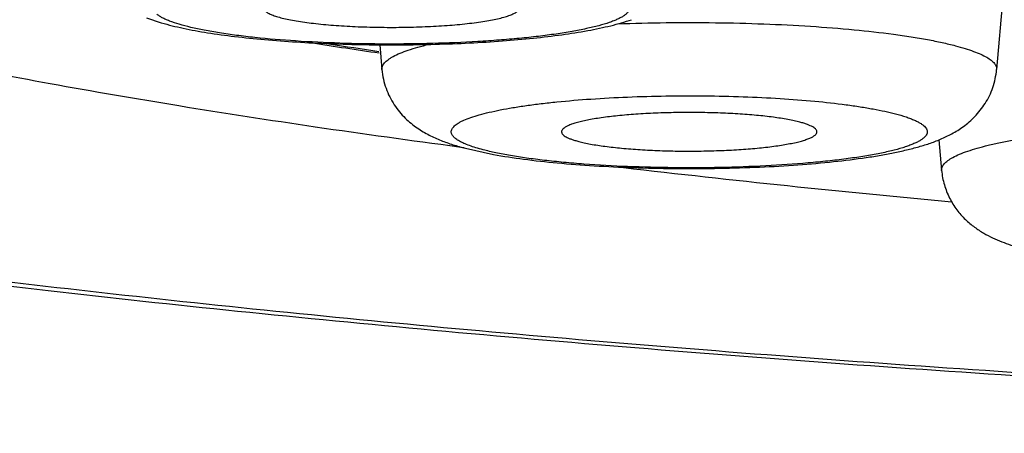
# Model space of a CAD drawing. Units: inches. Extents: x 8.4 to 13.4, y 0.6 to 17.9.
# Drawn here: x 9.2 to 9.3, y 11 to 11.1 of the extents above; entities that cross this region are included whole.
import ezdxf

# ---------------------------------------------------------------- set-up
doc = ezdxf.new("R2010")
doc.units = ezdxf.units.IN
doc.header["$LTSCALE"] = 1.21
doc.header["$MEASUREMENT"] = 0
doc.layers.get('0').update_dxf_attribs({"linetype": 'CONTINUOUS'})

msp = doc.modelspace()

# ---------------------------------------------------------------- linework, layer by layer
at = {"color": 7, "linetype": 'Continuous'}
for p, q in [((9.33977, 11.09339), (9.33658, 11.05736)), ((9.1924, 11.06613), (9.19493, 11.0653)), ((9.23197, 11.06158), (9.23234, 11.05736)), ((9.2463, 11.0441), (9.2454, 11.04422)), ((9.24651, 11.044), (9.25125, 11.04297)), ((9.3268, 11.04546), (9.32726, 11.04024))]:
    msp.add_line(p, q, dxfattribs=at)
for centre, radius, start, end in [((9.44772, 12.53262), 1.48817, 261.22029, 261.65934), ((9.54199, 13.34439), 2.31926, 263.34676, 264.72957)]:
    msp.add_arc(centre, radius, start, end, dxfattribs=at)
at = {"color": 9, "linetype": 'Continuous'}
msp.add_arc((9.44688, 12.51544), 1.47079, 261.25795, 261.59298, dxfattribs=at)
at = {"color": 7, "linetype": 'Continuous'}
for points, knots in [([(10.4775, 11.15389), (10.4775, 11.15245), (10.47739, 11.14958), (10.47691, 11.14532), (10.47612, 11.14116), (10.47505, 11.1371), (10.47372, 11.13319), (10.47166, 11.12824), (10.4686, 11.12249), (10.46498, 11.11723), (10.46186, 11.11337), (10.45945, 11.11065), (10.45696, 11.10807), (10.45439, 11.10561), (10.45174, 11.10327), (10.44812, 11.10028), (10.44341, 11.09675), (10.43748, 11.0928), (10.43126, 11.08909), (10.42474, 11.08556), (10.41791, 11.08217), (10.41074, 11.07891), (10.40322, 11.07575), (10.39253, 11.07158), (10.37822, 11.06658), (10.35986, 11.06093), (10.33999, 11.05552), (10.31862, 11.05031), (10.29574, 11.0453), (10.2714, 11.0405), (10.24563, 11.0359), (10.21848, 11.03152), (10.18999, 11.02735), (10.16024, 11.02341), (10.12927, 11.0197), (10.09717, 11.01624), (10.064, 11.01302), (10.01789, 11.00901), (9.95818, 11.00471), (9.88444, 11.00068), (9.80845, 10.99778), (9.73095, 10.99603), (9.65269, 10.99544), (9.57443, 10.99603), (9.49694, 10.99778), (9.42095, 11.00068), (9.3472, 11.00471), (9.28749, 11.00901), (9.24138, 11.01302), (9.20821, 11.01624), (9.17611, 11.0197), (9.14515, 11.02341), (9.11539, 11.02735), (9.08691, 11.03152), (9.05975, 11.0359), (9.03398, 11.0405), (9.00964, 11.0453), (8.98677, 11.05031), (8.96539, 11.05552), (8.94552, 11.06093), (8.92995, 11.06572), (8.91827, 11.06969), (8.91003, 11.07268), (8.90216, 11.07575), (8.89231, 11.07989), (8.88295, 11.08431), (8.87412, 11.08909), (8.86589, 11.09401), (8.85908, 11.09877), (8.85364, 11.10327), (8.851, 11.10561), (8.84842, 11.10807), (8.84593, 11.11065), (8.84352, 11.11337), (8.8412, 11.11624), (8.839, 11.11928), (8.8362, 11.1236), (8.83372, 11.12824), (8.83166, 11.13319), (8.83034, 11.1371), (8.82927, 11.14116), (8.82848, 11.14532), (8.828, 11.14958), (8.82789, 11.15245), (8.82789, 11.15389)], [0, 0, 0, 0, 0.002485, 0.004934, 0.00736, 0.009764, 0.012135, 0.014461, 0.018971, 0.023306, 0.025418, 0.027499, 0.029554, 0.03159, 0.033613, 0.035629, 0.039662, 0.043731, 0.047871, 0.052111, 0.056477, 0.060985, 0.065652, 0.07049, 0.080715, 0.091712, 0.103509, 0.116119, 0.12954, 0.143765, 0.158775, 0.174548, 0.191057, 0.208272, 0.226158, 0.244677, 0.26379, 0.283455, 0.32426, 0.366719, 0.410439, 0.455007, 0.500002, 0.544996, 0.589564, 0.633284, 0.675743, 0.716548, 0.736213, 0.755326, 0.773845, 0.791731, 0.808945, 0.825455, 0.841228, 0.856238, 0.870462, 0.883884, 0.896494, 0.908291, 0.919288, 0.924494, 0.929513, 0.934351, 0.939018, 0.947891, 0.952131, 0.956271, 0.96437, 0.966386, 0.968409, 0.970445, 0.9725, 0.97458, 0.976693, 0.978841, 0.981029, 0.985539, 0.987865, 0.990236, 0.99264, 0.995067, 0.997516, 1, 1, 1, 1]), ([(9.2454, 11.04422), (9.23727, 11.04529), (9.22143, 11.04749), (9.19831, 11.05106), (9.17649, 11.05481), (9.15603, 11.05873), (9.13987, 11.06219), (9.12766, 11.06504), (9.11642, 11.06783), (9.10332, 11.07138), (9.09093, 11.0752), (9.08183, 11.07833), (9.07558, 11.08065), (9.06974, 11.08299), (9.06432, 11.08535), (9.05932, 11.08773), (9.05473, 11.09013), (9.05057, 11.09255), (9.04684, 11.09499), (9.04354, 11.09744), (9.04067, 11.0999), (9.03823, 11.10238), (9.03622, 11.10487), (9.03465, 11.10738), (9.03353, 11.1099), (9.03284, 11.11243), (9.03269, 11.11414), (9.03269, 11.11497)], [0, 0, 0, 0, 0.106195, 0.207259, 0.302928, 0.392961, 0.477141, 0.516975, 0.555274, 0.627192, 0.692766, 0.723145, 0.751909, 0.779055, 0.804585, 0.828507, 0.850834, 0.871589, 0.890805, 0.908529, 0.924825, 0.93978, 0.95351, 0.966173, 0.977968, 0.989146, 1, 1, 1, 1]), ([(9.21263, 11.06724), (9.21276, 11.06713), (9.21311, 11.06691), (9.21373, 11.06663), (9.21452, 11.06635), (9.21547, 11.06609), (9.21659, 11.06584), (9.21835, 11.06552), (9.22087, 11.06518), (9.22421, 11.06486), (9.22788, 11.06464), (9.23176, 11.06453), (9.23571, 11.06452), (9.2396, 11.06463), (9.2433, 11.06483), (9.2462, 11.06509), (9.24833, 11.06535), (9.24976, 11.06556), (9.25105, 11.06579), (9.2522, 11.06603), (9.25319, 11.06629), (9.25402, 11.06656), (9.2546, 11.06681), (9.25497, 11.06701), (9.25519, 11.06716), (9.25536, 11.06731), (9.25549, 11.06746), (9.25558, 11.06761), (9.2556, 11.06772), (9.25561, 11.06777)], [0, 0, 0, 0, 0.012008, 0.027474, 0.046495, 0.06904, 0.094989, 0.124172, 0.191334, 0.268432, 0.352961, 0.442131, 0.532982, 0.622493, 0.707692, 0.785765, 0.821323, 0.854174, 0.88406, 0.910759, 0.934088, 0.953914, 0.970182, 0.976998, 0.982966, 0.988136, 0.992592, 0.996474, 1, 1, 1, 1]), ([(9.19493, 11.0653), (9.19615, 11.06495), (9.19875, 11.06432), (9.2029, 11.06357), (9.2075, 11.06294), (9.21253, 11.06242), (9.21792, 11.06202), (9.2236, 11.06174), (9.22947, 11.06158), (9.23542, 11.06155), (9.24134, 11.06164), (9.24713, 11.06186), (9.25268, 11.0622), (9.2579, 11.06266), (9.26273, 11.06324), (9.26646, 11.06382), (9.26922, 11.06436), (9.27113, 11.0648), (9.27293, 11.06527), (9.2741, 11.06564), (9.27467, 11.06583)], [0, 0, 0, 0, 0.047353, 0.099668, 0.157514, 0.220621, 0.288254, 0.359396, 0.432849, 0.507314, 0.581447, 0.65392, 0.723476, 0.788994, 0.84958, 0.904698, 0.930199, 0.95443, 0.977592, 1, 1, 1, 1]), ([(9.23234, 11.05736), (9.23239, 11.05682), (9.23255, 11.05574), (9.233, 11.05419), (9.23362, 11.05273), (9.23464, 11.05097), (9.23616, 11.04913), (9.23822, 11.04745), (9.24029, 11.04623), (9.24234, 11.04532), (9.2444, 11.04459), (9.2458, 11.04419), (9.24651, 11.044)], [0, 0, 0, 0, 0.078121, 0.155403, 0.231545, 0.305842, 0.446164, 0.5726, 0.68578, 0.79095, 0.894242, 1, 1, 1, 1]), ([(9.25125, 11.04297), (9.25294, 11.04266), (9.25655, 11.04211), (9.26225, 11.04148), (9.26845, 11.04101), (9.27503, 11.04069), (9.28183, 11.04055), (9.28871, 11.04057), (9.29547, 11.04075), (9.30198, 11.04111), (9.30807, 11.04162), (9.31283, 11.04218), (9.31634, 11.04272), (9.31874, 11.04316), (9.321, 11.04364), (9.32312, 11.04418), (9.32514, 11.04479), (9.3271, 11.04553), (9.32906, 11.04646), (9.33105, 11.0477), (9.33301, 11.04939), (9.33444, 11.0512), (9.33539, 11.05291), (9.33597, 11.05432), (9.33638, 11.05581), (9.33653, 11.05684), (9.33658, 11.05736)], [0, 0, 0, 0, 0.056021, 0.118331, 0.18606, 0.257877, 0.332155, 0.407124, 0.480977, 0.551968, 0.618526, 0.679402, 0.707462, 0.733904, 0.758804, 0.782372, 0.80499, 0.827312, 0.850337, 0.875294, 0.903111, 0.933742, 0.949877, 0.966374, 0.983104, 1, 1, 1, 1]), ([(9.30321, 11.04844), (9.3029, 11.04853), (9.30223, 11.04869), (9.30073, 11.04898), (9.2986, 11.04931), (9.29576, 11.04962), (9.29262, 11.04986), (9.28927, 11.05002), (9.28578, 11.05009), (9.28226, 11.05008), (9.27879, 11.04998), (9.27548, 11.0498), (9.27241, 11.04955), (9.27005, 11.04926), (9.26834, 11.049), (9.26721, 11.04879), (9.2662, 11.04857), (9.26531, 11.04834), (9.26455, 11.0481), (9.26393, 11.04786), (9.26343, 11.0476), (9.26312, 11.04737), (9.26294, 11.04718), (9.26286, 11.04705), (9.26281, 11.04691), (9.26281, 11.04682), (9.26281, 11.04677)], [0, 0, 0, 0, 0.023718, 0.050228, 0.110939, 0.180667, 0.257634, 0.339844, 0.425143, 0.511292, 0.596021, 0.677107, 0.752429, 0.82004, 0.850412, 0.878238, 0.903357, 0.925632, 0.944965, 0.961298, 0.97465, 0.985165, 0.989484, 0.99329, 0.996729, 1, 1, 1, 1]), ([(9.30611, 11.04677), (9.30612, 11.04681), (9.30611, 11.04688), (9.30607, 11.04704), (9.30595, 11.04723), (9.30571, 11.04745), (9.30539, 11.04766), (9.30497, 11.04786), (9.30446, 11.04807), (9.30387, 11.04826), (9.30344, 11.04838), (9.30321, 11.04844)], [0, 0, 0, 0, 0.031159, 0.063307, 0.135403, 0.224171, 0.333549, 0.465378, 0.620429, 0.798789, 1, 1, 1, 1]), ([(9.26281, 11.04677), (9.26281, 11.0467), (9.26286, 11.04654), (9.26302, 11.04633), (9.26327, 11.04612), (9.26359, 11.04592), (9.26401, 11.04572), (9.2645, 11.04553), (9.26508, 11.04534), (9.26549, 11.04522), (9.26571, 11.04517)], [0, 0, 0, 0, 0.063326, 0.137669, 0.228838, 0.339864, 0.472168, 0.626357, 0.802445, 1, 1, 1, 1]), ([(9.26571, 11.04517), (9.26602, 11.04509), (9.26669, 11.04493), (9.26817, 11.04463), (9.27028, 11.04431), (9.27309, 11.044), (9.27619, 11.04376), (9.27952, 11.0436), (9.28297, 11.04352), (9.28647, 11.04353), (9.28991, 11.04362), (9.2932, 11.04379), (9.29627, 11.04404), (9.29864, 11.04432), (9.30036, 11.04458), (9.3015, 11.04478), (9.30253, 11.04499), (9.30343, 11.04522), (9.30421, 11.04545), (9.30487, 11.0457), (9.30539, 11.04595), (9.30573, 11.04617), (9.30592, 11.04636), (9.30602, 11.0465), (9.30609, 11.04663), (9.30611, 11.04673), (9.30611, 11.04677)], [0, 0, 0, 0, 0.023554, 0.049859, 0.110059, 0.179172, 0.255464, 0.33699, 0.421649, 0.507254, 0.591587, 0.67247, 0.747822, 0.815723, 0.846342, 0.874485, 0.899991, 0.922718, 0.942564, 0.959461, 0.973408, 0.984508, 0.989088, 0.99311, 0.996691, 1, 1, 1, 1]), ([(9.32726, 11.04024), (9.32733, 11.03941), (9.32764, 11.0378), (9.32853, 11.03554), (9.32976, 11.03357), (9.33122, 11.03192), (9.33278, 11.03062), (9.33481, 11.0293), (9.33741, 11.0281), (9.34064, 11.02705), (9.3441, 11.02622), (9.34789, 11.02552), (9.35056, 11.02514), (9.35195, 11.02496)], [0, 0, 0, 0, 0.078317, 0.155135, 0.229117, 0.29877, 0.362971, 0.421775, 0.52884, 0.633376, 0.744479, 0.866301, 1, 1, 1, 1])]:
    msp.add_open_spline(points, degree=3, knots=knots, dxfattribs=at)
at = {"color": 9, "linetype": 'Continuous'}
for points, knots in [([(10.43813, 11.11497), (10.43813, 11.114), (10.43796, 11.11202), (10.43724, 11.10907), (10.43603, 11.10614), (10.43435, 11.10322), (10.4322, 11.10031), (10.42959, 11.09741), (10.42651, 11.09454), (10.42297, 11.09167), (10.41896, 11.08882), (10.4145, 11.08599), (10.40958, 11.08317), (10.4042, 11.08037), (10.39838, 11.0776), (10.3921, 11.07484), (10.38538, 11.07211), (10.37822, 11.06941), (10.37063, 11.06673), (10.35967, 11.06311), (10.34491, 11.0587), (10.32591, 11.05364), (10.30529, 11.04874), (10.2831, 11.04398), (10.25939, 11.0394), (10.23423, 11.03499), (10.20766, 11.03078), (10.17976, 11.02677), (10.15059, 11.02297), (10.12022, 11.01939), (10.08872, 11.01604), (10.05618, 11.01292), (10.01093, 11.00905), (9.95234, 11.00488), (9.87999, 11.00098), (9.80545, 10.99817), (9.72944, 10.99647), (9.65269, 10.9959), (9.57595, 10.99647), (9.49994, 10.99817), (9.4254, 11.00098), (9.35305, 11.00488), (9.29446, 11.00905), (9.24921, 11.01292), (9.21666, 11.01604), (9.18517, 11.01939), (9.1548, 11.02297), (9.12563, 11.02677), (9.09772, 11.03078), (9.07116, 11.03499), (9.04599, 11.0394), (9.02229, 11.04398), (9.0001, 11.04874), (8.97948, 11.05364), (8.96048, 11.0587), (8.94571, 11.06311), (8.93476, 11.06673), (8.92716, 11.06941), (8.92, 11.07211), (8.91328, 11.07484), (8.90701, 11.0776), (8.90118, 11.08037), (8.89581, 11.08317), (8.89089, 11.08599), (8.88642, 11.08882), (8.88242, 11.09167), (8.87887, 11.09454), (8.87579, 11.09741), (8.87318, 11.10031), (8.87103, 11.10322), (8.86935, 11.10614), (8.86815, 11.10907), (8.86742, 11.11202), (8.86726, 11.114), (8.86726, 11.11497)], [0, 0, 0, 0, 0.001806, 0.003657, 0.005596, 0.007659, 0.009876, 0.012273, 0.014866, 0.017671, 0.020699, 0.023957, 0.027452, 0.031188, 0.035168, 0.039394, 0.043868, 0.048589, 0.053558, 0.058773, 0.069938, 0.082071, 0.095152, 0.109158, 0.124062, 0.139832, 0.156436, 0.173838, 0.191998, 0.210876, 0.230429, 0.250613, 0.27138, 0.314473, 0.359307, 0.405463, 0.452508, 0.5, 0.547492, 0.594537, 0.640693, 0.685527, 0.72862, 0.749387, 0.769571, 0.789124, 0.808002, 0.826162, 0.843564, 0.860168, 0.875938, 0.890842, 0.904848, 0.917929, 0.930062, 0.941227, 0.946442, 0.951411, 0.956132, 0.960606, 0.964832, 0.968812, 0.972548, 0.976043, 0.979301, 0.982329, 0.985134, 0.987727, 0.990124, 0.992341, 0.994404, 0.996343, 0.998194, 1, 1, 1, 1]), ([(9.2737, 11.06887), (9.27381, 11.06878), (9.27399, 11.0686), (9.2742, 11.06829), (9.27431, 11.06798), (9.27432, 11.06767), (9.27422, 11.06736), (9.27406, 11.06711), (9.27389, 11.06692), (9.27367, 11.06672), (9.27334, 11.06646), (9.27286, 11.06618), (9.27229, 11.06589), (9.27163, 11.06561), (9.27057, 11.06522), (9.26903, 11.06477), (9.26692, 11.06427), (9.2645, 11.0638), (9.26178, 11.06337), (9.2588, 11.06298), (9.25557, 11.06264), (9.25214, 11.06235), (9.24725, 11.06202), (9.24088, 11.06175), (9.23309, 11.06166), (9.22533, 11.0618), (9.2179, 11.06216), (9.21205, 11.06265), (9.20776, 11.06315), (9.20489, 11.06356), (9.2023, 11.064), (9.20001, 11.06449), (9.19805, 11.065), (9.19664, 11.06547), (9.19569, 11.06586), (9.19511, 11.06614), (9.19462, 11.06643), (9.19433, 11.06664), (9.19421, 11.06675)], [0, 0, 0, 0, 0.005028, 0.009338, 0.013139, 0.016739, 0.0205, 0.02474, 0.027116, 0.029687, 0.035468, 0.042168, 0.049829, 0.058474, 0.068109, 0.090327, 0.116379, 0.146083, 0.179193, 0.215424, 0.25445, 0.295914, 0.339434, 0.430996, 0.525717, 0.620041, 0.710429, 0.793507, 0.831333, 0.866214, 0.897844, 0.925951, 0.950319, 0.97079, 0.979545, 0.987316, 0.994121, 1, 1, 1, 1]), ([(9.2723, 11.06514), (9.27505, 11.06524), (9.28058, 11.06536), (9.28886, 11.06536), (9.29703, 11.06515), (9.30487, 11.06476), (9.3122, 11.06418), (9.31788, 11.06355), (9.32202, 11.06295), (9.32478, 11.06248), (9.32729, 11.06198), (9.32886, 11.0616), (9.3296, 11.06141)], [0, 0, 0, 0, 0.143311, 0.288324, 0.431404, 0.568972, 0.6976, 0.814112, 0.86693, 0.915694, 0.960136, 1, 1, 1, 1]), ([(9.23234, 11.05736), (9.23233, 11.05745), (9.23234, 11.05765), (9.23242, 11.05793), (9.23257, 11.05822), (9.23278, 11.0585), (9.23306, 11.05878), (9.2334, 11.05906), (9.23381, 11.05933), (9.23448, 11.05972), (9.23547, 11.06018), (9.23687, 11.0607), (9.2385, 11.0612), (9.23968, 11.0615), (9.24031, 11.06166)], [0, 0, 0, 0, 0.02978, 0.060564, 0.093808, 0.130672, 0.171991, 0.218339, 0.270108, 0.327554, 0.46, 0.616323, 0.796465, 1, 1, 1, 1]), ([(9.3296, 11.06141), (9.33015, 11.06126), (9.33119, 11.06097), (9.33263, 11.06049), (9.33385, 11.06), (9.33485, 11.0595), (9.33564, 11.05899), (9.33613, 11.05854), (9.33639, 11.05816), (9.33652, 11.0579), (9.33658, 11.05763), (9.33659, 11.05745), (9.33658, 11.05736)], [0, 0, 0, 0, 0.201664, 0.380234, 0.535304, 0.667028, 0.776174, 0.864625, 0.902333, 0.936685, 0.968786, 1, 1, 1, 1]), ([(9.2441, 11.0468), (9.2441, 11.04688), (9.24412, 11.04706), (9.24423, 11.04731), (9.2444, 11.04756), (9.24464, 11.04781), (9.24494, 11.04806), (9.24531, 11.0483), (9.24575, 11.04854), (9.24645, 11.04887), (9.24748, 11.04927), (9.24892, 11.04971), (9.25059, 11.05014), (9.25248, 11.05054), (9.25459, 11.05092), (9.2569, 11.05128), (9.2594, 11.0516), (9.26304, 11.052), (9.26792, 11.05241), (9.27408, 11.05274), (9.28052, 11.05291), (9.28706, 11.05293), (9.29353, 11.05279), (9.29976, 11.05249), (9.30558, 11.05204), (9.3101, 11.05155), (9.3134, 11.05107), (9.31559, 11.0507), (9.31758, 11.05031), (9.31883, 11.05001), (9.31941, 11.04986)], [0, 0, 0, 0, 0.00328, 0.006776, 0.010673, 0.015104, 0.020157, 0.025887, 0.03233, 0.039507, 0.056088, 0.075646, 0.098122, 0.123411, 0.151377, 0.181858, 0.214667, 0.249601, 0.324937, 0.405933, 0.490488, 0.576397, 0.661414, 0.743322, 0.81999, 0.889446, 0.920911, 0.949936, 0.976352, 1, 1, 1, 1]), ([(9.31941, 11.04986), (9.32002, 11.0497), (9.32089, 11.04945), (9.32197, 11.04907), (9.32266, 11.04879), (9.32325, 11.0485), (9.32375, 11.04821), (9.32416, 11.04792), (9.32447, 11.04763), (9.32469, 11.04733), (9.32481, 11.04702), (9.32483, 11.0467), (9.32474, 11.04639), (9.32455, 11.04608), (9.32427, 11.04579), (9.32389, 11.04549), (9.32342, 11.0452), (9.32286, 11.04492), (9.32221, 11.04464), (9.32147, 11.04436), (9.3203, 11.04398), (9.31864, 11.04354), (9.31639, 11.04305), (9.31383, 11.0426), (9.31099, 11.04219), (9.3079, 11.04182), (9.30335, 11.04138), (9.29727, 11.04097), (9.28966, 11.04071), (9.28185, 11.04067), (9.27414, 11.04086), (9.26792, 11.04121), (9.26321, 11.0416), (9.25997, 11.04194), (9.25696, 11.04232), (9.25421, 11.04275), (9.25175, 11.04321), (9.25022, 11.04357), (9.24951, 11.04375)], [0, 0, 0, 0, 0.022648, 0.032506, 0.041371, 0.049249, 0.056159, 0.062139, 0.067259, 0.071639, 0.075482, 0.079087, 0.082813, 0.086987, 0.091843, 0.097526, 0.104121, 0.111674, 0.120209, 0.129734, 0.140248, 0.164188, 0.19189, 0.22314, 0.257676, 0.295191, 0.335346, 0.422073, 0.51464, 0.609582, 0.703333, 0.79238, 0.834092, 0.873407, 0.909966, 0.943436, 0.973533, 1, 1, 1, 1]), ([(9.32726, 11.04024), (9.32725, 11.04033), (9.32726, 11.04052), (9.32734, 11.04081), (9.32748, 11.04109), (9.32769, 11.04137), (9.32797, 11.04165), (9.32845, 11.04204), (9.32923, 11.04251), (9.33036, 11.04304), (9.33174, 11.04356), (9.33336, 11.04406), (9.33521, 11.04454), (9.33728, 11.045), (9.33957, 11.04544), (9.34206, 11.04586), (9.34574, 11.04639), (9.35075, 11.04697), (9.35718, 11.04751), (9.36406, 11.04791), (9.37125, 11.04816), (9.3786, 11.04826), (9.38597, 11.04819), (9.3932, 11.04798), (9.40016, 11.04761), (9.40669, 11.04709), (9.41088, 11.04664), (9.41289, 11.04639)], [0, 0, 0, 0, 0.003218, 0.006543, 0.010131, 0.014105, 0.018558, 0.023549, 0.035297, 0.049547, 0.066362, 0.085739, 0.107632, 0.131966, 0.158645, 0.187552, 0.218558, 0.286267, 0.360482, 0.439753, 0.52252, 0.607144, 0.691947, 0.775245, 0.85539, 0.930799, 1, 1, 1, 1]), ([(9.24951, 11.04375), (9.24909, 11.04386), (9.24831, 11.04408), (9.24722, 11.04444), (9.24629, 11.04481), (9.24552, 11.04519), (9.24491, 11.04557), (9.24452, 11.04591), (9.2443, 11.04619), (9.24419, 11.04639), (9.24412, 11.04659), (9.2441, 11.04673), (9.2441, 11.0468)], [0, 0, 0, 0, 0.199148, 0.376173, 0.530668, 0.662741, 0.773033, 0.86314, 0.901658, 0.93664, 0.969026, 1, 1, 1, 1])]:
    msp.add_open_spline(points, degree=3, knots=knots, dxfattribs=at)

doc.saveas('drawing.dxf')
